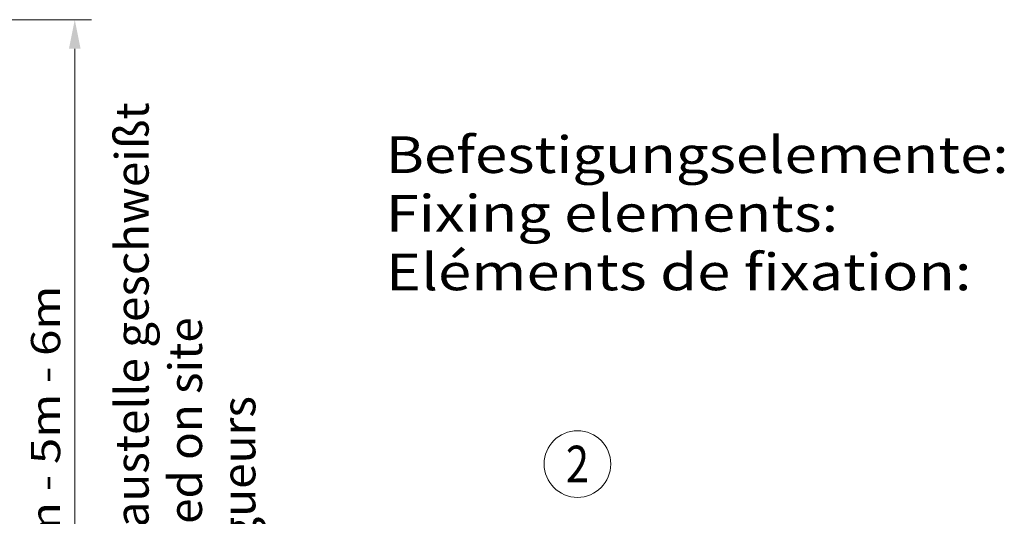
# Model space of a CAD drawing. Units: millimetres. Extents: x 0 to 210, y 0 to 297.
# Drawn here: x 102 to 161, y 127 to 156 of the extents above; entities that cross this region are included whole.
import ezdxf
from ezdxf.enums import TextEntityAlignment as Align

# ---------------------------------------------------------------- set-up
doc = ezdxf.new("R2010")
doc.units = ezdxf.units.MM
doc.header["$LTSCALE"] = 5
doc.linetypes.add('AUSGEZOGEN', pattern=[0])
doc.layers.add('Zeichnungsrahmen', color=7, linetype='Continuous')
doc.styles.add('Arial', font='arial.ttf')
doc.dimstyles.new('ISO-25', dxfattribs={"dimtxt": 2.5, "dimasz": 2.5, "dimexe": 1.25, "dimexo": 0.625, "dimtad": 1, "dimtxsty": 'Standard', "dimcen": 2.5, "dimadec": 0, "dimazin": 0, "dimtfac": 1, "dimtmove": 0, "dimatfit": 3, "dimfxl": 1, "dimarcsym": 0})

# ---------------------------------------------------------------- blocks, each defined once
blk = doc.blocks.new('*D34')
at = {"layer": 'Zeichnungsrahmen', "linetype": 'AUSGEZOGEN', "lineweight": 18}
for points in [[(105.264, 156.37), (104.914, 154.62), (105.614, 154.62)], [(105.264, 66.977), (105.614, 68.727), (104.914, 68.727)]]:
    blk.add_hatch(color=6, dxfattribs=at).paths.add_polyline_path(points, flags=0)
at = {"layer": 'Zeichnungsrahmen', "color": 6, "linetype": 'AUSGEZOGEN', "lineweight": 18}
for p, q in [((82.562, 156.37), (106.264, 156.37)), ((105.264, 68.727), (105.264, 154.62)), ((107.597, 66.977), (104.264, 66.977))]:
    blk.add_line(p, q, dxfattribs=at)
at = {"layer": 'Zeichnungsrahmen', "color": 6, "linetype": 'AUSGEZOGEN', "lineweight": 18, "style": 'Arial', "width": 1.179794}
blk.add_text('3m - 4m - 5m - 6m', height=1.75, rotation=90, dxfattribs=at).set_placement((104.389, 116.704), (104.389, 140.404), align=Align.FIT)
blk = doc.blocks.new('Sprache_nNn093')
at = {"layer": 'Zeichnungsrahmen', "color": 7, "linetype": 'AUSGEZOGEN', "lineweight": 18, "style": 'Arial', "width": 1.232213}
blk.add_text('Eléments de fixation:', height=2.2, dxfattribs=at).set_placement((123.916, 140.126), (159.038, 140.126), align=Align.FIT)
at = {"layer": 'Zeichnungsrahmen', "color": 96, "linetype": 'AUSGEZOGEN', "lineweight": 18, "style": 'Arial', "width": 1.025711}
blk.add_text('Plus grandes longueurs', height=2, rotation=90, dxfattribs=at).set_placement((116.095, 103.693), (116.095, 133.773), align=Align.FIT)
blk = doc.blocks.new('Plh158_nNn00')
at = {"layer": 'Zeichnungsrahmen', "color": 96, "linetype": 'AUSGEZOGEN', "lineweight": 18}
blk.add_circle((135.4078, 129.69405), 2, dxfattribs=at)
at = {"layer": 'Zeichnungsrahmen', "color": 96, "linetype": 'AUSGEZOGEN', "lineweight": 18, "style": 'Arial'}
for s, width, p, p2 in [('Überlängen auf Baustelle geschweißt', 1.031835, (109.69499, 103.69283), (109.69499, 151.40283)), ('Overlengths welded on site', 1.033858, (112.89499, 103.69283), (112.89499, 138.50283))]:
    blk.add_text(s, height=2, rotation=90.0000025, dxfattribs=dict(at, width=width)).set_placement(p, p2, align=Align.FIT)
at = {"layer": 'Zeichnungsrahmen', "color": 7, "linetype": 'AUSGEZOGEN', "lineweight": 18, "style": 'Arial'}
for s, width, p, p2 in [('Befestigungselemente:', 1.195559, (123.91587, 147.16561), (161.25987, 147.16561)), ('Fixing elements:', 1.213433, (123.91587, 143.64561), (151.04387, 143.64561))]:
    blk.add_text(s, height=2.2, dxfattribs=dict(at, width=width)).set_placement(p, p2, align=Align.FIT)
at = {"layer": 'Zeichnungsrahmen', "color": 2, "linetype": 'AUSGEZOGEN', "lineweight": 18, "style": 'Arial', "width": 0.811856}
blk.add_text('2', height=2.2, dxfattribs=at).set_placement((134.7148, 128.59405), (136.1008, 128.59405), align=Align.FIT)
at = {"layer": 'Zeichnungsrahmen', "color": 6, "linetype": 'AUSGEZOGEN', "lineweight": 18}
dim = blk.add_linear_dim(base=(105.26416, 156.36984), p1=(107.59673, 66.97661), p2=(82.56191, 156.36984), angle=90, text='3m - 4m - 5m - 6m', dimstyle='ISO-25', override={"dimtxt": 1.75, "dimasz": 1.75, "dimexe": 1.25, "dimgap": 0.25, "dimtad": 1, "dimjust": 0, "dimdec": 2, "dimlfac": 49.999998, "dimzin": 8, "dimsah": 1, "dimclrd": 6, "dimclre": 6, "dimclrt": 6, "dimadec": 2}, dxfattribs=at)
dim.commit()
dim.dimension.update_dxf_attribs({"geometry": '*D34', "text_midpoint": (103.51416, 128.55404), "dimtype": 160, "text_rotation": 90.0000025})

msp = doc.modelspace()

# ---------------------------------------------------------------- block references
for name in ['Plh158_nNn00', 'Sprache_nNn093']:
    msp.add_blockref(name, (0, 0))

doc.saveas('drawing.dxf')
